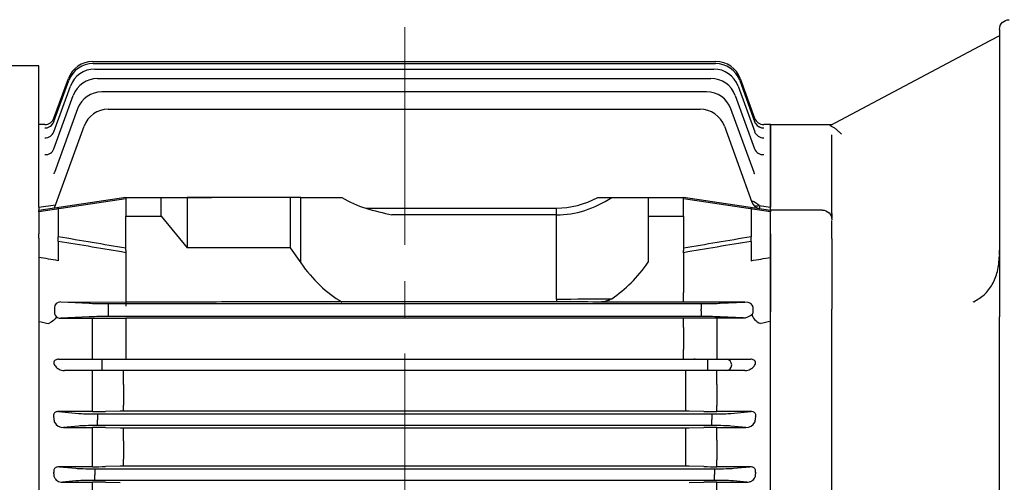
# Model space of a CAD drawing. Units: millimetres. Extents: x 2280 to 4522, y 14 to 3328.
# Drawn here: x 2566 to 2871, y 2702 to 2846 of the extents above; entities that cross this region are included whole.
import ezdxf

# ---------------------------------------------------------------- set-up
doc = ezdxf.new("R2010")
doc.units = ezdxf.units.MM
doc.header["$LTSCALE"] = 90
doc.linetypes.add('CENTER2', pattern=[1.125, 0.75, -0.125, 0.125, -0.125])
for name, color, linetype, lineweight in [('C', 1, 'CENTER2', 9), ('D', 7, 'CONTINUOUS', 9), ('O', 3, 'CONTINUOUS', 30)]:
    doc.layers.add(name, color=color, linetype=linetype, lineweight=lineweight)

# ---------------------------------------------------------------- blocks, each defined once
blk = doc.blocks.new('ARGAD')
at = {"layer": 'O', "linetype": 'Continuous', "lineweight": 25}
for p, q in [((5712.62, 1118.1), (5715.62, 1116.51)), ((5715.62, 1116.51), (5765.28, 1090.25)), ((5783.62, 1090.6), (5764.62, 1090.6)), ((5783.62, 1065.51), (5783.62, 1090.6)), ((5767.62, 1064.1), (5783.62, 1064.1)), ((5783.62, 1064.1), (5783.62, 1065.51)), ((5783.62, 1062.99), (5783.62, 1064.1)), ((5783.62, 1058.02), (5783.62, 1062.99)), ((5783.62, 1055.25), (5783.62, 1058.02)), ((5764.62, 1055.25), (5764.62, 1033.39)), ((5783.62, 1033.39), (5783.62, 1055.25)), ((5720.62, 1035.69), (5720.9, 1035.56)), ((5783.62, 1028.86), (5783.62, 1033.39)), ((5712.62, 865.18), (5712.62, 1031.02)), ((5783.62, 867.34), (5783.62, 1028.86))]:
    blk.add_line(p, q, dxfattribs=at)
for centre, start, end in [((5709.62, 1120.1), 0, 90), ((5767.62, 1061.1), 90, 180)]:
    blk.add_arc(centre, 3, start, end, dxfattribs=at)
for points in [[(5712.62, 1120.1), (5712.62, 1120.1), (5712.62, 1117.38), (5712.62, 1112.27)], [(5712.62, 1112.27), (5712.62, 1097.72), (5712.62, 1078.93), (5712.62, 1057)], [(5764.62, 1063.04), (5764.62, 1077.49), (5764.62, 1085.91), (5764.62, 1087.37)], [(5764.62, 1055.94), (5764.62, 1057.61), (5764.62, 1059.22), (5764.62, 1060.82)], [(5712.62, 1057), (5712.62, 1049.29), (5712.62, 1040.26), (5712.62, 1031.02)], [(5764.62, 1055.25), (5764.62, 1055.51), (5764.62, 1055.76), (5764.62, 1055.94)], [(5764.62, 1027.16), (5764.62, 1028.99), (5764.62, 1031.16), (5764.62, 1033.39)], [(5764.62, 956.1), (5764.62, 981.56), (5764.62, 1006.14), (5764.62, 1027.16)]]:
    blk.add_open_spline(points, degree=3, dxfattribs=at)
for points, knots in [([(5761.62, 1087.59), (5761.78, 1087.74), (5762.05, 1088.01), (5762.46, 1088.41), (5762.87, 1088.78), (5763.29, 1089.13), (5763.69, 1089.43), (5764.09, 1089.69), (5764.48, 1089.92), (5764.88, 1090.11), (5765.14, 1090.21), (5765.28, 1090.25)], [0, 0, 0, 0, 0.143636, 0.250232, 0.381969, 0.500548, 0.609207, 0.713061, 0.812504, 0.907981, 1, 1, 1, 1]), ([(5764.62, 1063.04), (5764.62, 1062.43), (5764.62, 1061.66), (5764.62, 1061.49), (5764.62, 1061.45)], [0, 0, 0, 0, 0.773119, 1, 1, 1, 1]), ([(5712.63, 1051.7), (5712.62, 1051.28), (5712.62, 1050.65), (5712.68, 1049.96), (5712.69, 1049.74)], [0, 0, 0, 0, 0.685067, 1, 1, 1, 1]), ([(5712.65, 1050.23), (5712.65, 1050.28), (5712.62, 1050.79), (5712.63, 1051.27), (5712.63, 1051.69)], [0, 0, 0, 0, 0.1043273, 1, 1, 1, 1]), ([(5712.62, 1049.8), (5712.62, 1049.59), (5712.62, 1049.06), (5712.62, 1048.62), (5712.62, 1048.37), (5712.62, 1048.35), (5712.62, 1048.34)], [0, 0, 0, 0, 0.229733, 0.598603, 0.799389, 1, 1, 1, 1]), ([(5720.61, 1035.69), (5719.48, 1036.35), (5717.17, 1037.69), (5715.1, 1040.4), (5713.89, 1042.94), (5713.23, 1045.1), (5712.81, 1047.47), (5712.71, 1049.1), (5712.66, 1049.94)], [0, 0, 0, 0, 0.231504, 0.471856, 0.596016, 0.725009, 0.85855, 1, 1, 1, 1])]:
    blk.add_open_spline(points, degree=3, knots=knots, dxfattribs=at)
blk = doc.blocks.new('160M')
at = {"layer": 'C'}
blk.add_line((1328.96, -2965.71), (1328.96, -2493.17), dxfattribs=at)
at = {"layer": 'O'}
for p, q in [((1232.15, -2503.94), (1425.51, -2503.94)), ((1215.46, -2505.24), (1130.14, -2505.24)), ((1215.46, -2549.03), (1215.46, -2505.24)), ((1232.32, -2504.52), (1425.35, -2504.52)), ((1232.81, -2506.25), (1424.85, -2506.25)), ((1220.15, -2522.54), (1224.8, -2509.78)), ((1220.17, -2521.47), (1224.64, -2509.21)), ((1233.69, -2509.16), (1423.96, -2509.16)), ((1432.87, -2509.78), (1437.51, -2522.54)), ((1433.03, -2509.21), (1437.49, -2521.47)), ((1220.14, -2525.67), (1225.3, -2511.51)), ((1422.59, -2513.29), (1235.04, -2513.29)), ((1432.36, -2511.51), (1437.52, -2525.67)), ((1220.14, -2531), (1226.17, -2514.42)), ((1431.47, -2514.42), (1437.51, -2531)), ((1227.52, -2518.56), (1220.32, -2538.33)), ((1237.02, -2518.71), (1420.59, -2518.71)), ((1437.31, -2538.33), (1430.11, -2518.56)), ((1217.35, -2523.44), (1215.46, -2523.44)), ((1217.35, -2523.45), (1217.35, -2523.44)), ((1220.3, -2549.26), (1229.5, -2523.98)), ((1428.11, -2523.98), (1436.68, -2547.53)), ((1440.31, -2523.45), (1440.31, -2523.44)), ((1442.46, -2523.44), (1440.31, -2523.44)), ((1442.46, -2523.44), (1442.46, -2549.03)), ((1437.31, -2538.33), (1437.31, -2538.33)), ((1215.46, -2549.98), (1242.46, -2545.94)), ((1242.46, -2546.46), (1215.46, -2550.54)), ((1242.46, -2546.04), (1253.46, -2546.04)), ((1242.46, -2546.04), (1242.46, -2551.86)), ((1242.46, -2546.04), (1254.51, -2546.04)), ((1253.46, -2551.86), (1253.46, -2546.04)), ((1253.46, -2546.04), (1264.69, -2546.04)), ((1254.51, -2546.04), (1261.46, -2546.04)), ((1293.46, -2546.04), (1261.46, -2546.04)), ((1261.46, -2546.04), (1261.46, -2561.69)), ((1264.69, -2546.04), (1269.05, -2546.04)), ((1293.46, -2546.04), (1293.46, -2561.69)), ((1296.74, -2546.04), (1293.46, -2546.04)), ((1296.74, -2566.34), (1296.74, -2546.04)), ((1296.74, -2546.04), (1309.49, -2546.04)), ((1388.86, -2546.04), (1393.22, -2546.04)), ((1393.22, -2546.04), (1404.46, -2546.04)), ((1404.46, -2546.04), (1415.46, -2546.04)), ((1404.46, -2546.04), (1404.46, -2551.86)), ((1415.46, -2545.94), (1442.46, -2549.98)), ((1415.46, -2551.86), (1415.46, -2546.04)), ((1442.46, -2550.54), (1415.46, -2546.46)), ((1215.46, -2549.03), (1220.65, -2548.28)), ((1215.46, -2549.03), (1215.46, -2549.98)), ((1215.46, -2550.54), (1215.46, -2549.98)), ((1221.46, -2549.64), (1221.46, -2549.08)), ((1221.46, -2549.64), (1221.46, -2558.26)), ((1316.86, -2549.35), (1376.03, -2549.35)), ((1376.03, -2551.42), (1376.03, -2549.35)), ((1436.46, -2549.64), (1436.46, -2549.08)), ((1436.46, -2549.64), (1436.46, -2558.26)), ((1438.95, -2548.52), (1442.46, -2549.03)), ((1442.46, -2549.98), (1442.46, -2549.03)), ((1442.46, -2549.98), (1442.46, -2550.54)), ((1215.46, -2550.54), (1215.46, -2557.29)), ((1242.46, -2562.53), (1242.46, -2551.86)), ((1242.46, -2551.86), (1253.46, -2551.86)), ((1242.46, -2551.86), (1253.46, -2551.86)), ((1253.46, -2551.86), (1261.46, -2561.69)), ((1376.03, -2551.42), (1325.02, -2551.42)), ((1376.03, -2577.53), (1376.03, -2551.42)), ((1404.46, -2551.86), (1404.46, -2566.13)), ((1404.46, -2551.86), (1415.46, -2551.86)), ((1415.46, -2551.86), (1415.46, -2562.53)), ((1442.46, -2557.29), (1442.46, -2550.54)), ((1215.46, -2558.71), (1215.46, -2557.29)), ((1215.46, -2558.71), (1215.46, -2581.46)), ((1221.46, -2559.67), (1221.46, -2558.26)), ((1436.46, -2559.67), (1436.46, -2558.26)), ((1442.46, -2557.29), (1442.46, -2558.71)), ((1442.46, -2558.71), (1442.46, -2581.46)), ((1221.46, -2559.67), (1221.46, -2565.65)), ((1293.46, -2561.69), (1261.46, -2561.69)), ((1293.46, -2561.69), (1296.74, -2566.34)), ((1436.46, -2559.67), (1436.46, -2565.65)), ((1242.46, -2562.53), (1242.46, -2563.17)), ((1242.46, -2563.17), (1242.46, -2578.47)), ((1415.46, -2563.17), (1415.46, -2562.53)), ((1415.46, -2563.17), (1415.46, -2575.52)), ((1376.03, -2577.53), (1376.03, -2578.41)), ((1415.46, -2578.52), (1415.46, -2575.52)), ((1220.3, -2580.15), (1220.3, -2581.74)), ((1222.26, -2578.42), (1242.46, -2578.47)), ((1222.26, -2578.42), (1231.14, -2578.84)), ((1237.02, -2578.91), (1420.89, -2578.91)), ((1237.02, -2578.91), (1237.02, -2580.66)), ((1237.02, -2580.66), (1237.02, -2581.22)), ((1242.46, -2578.47), (1242.46, -2579.7)), ((1269.05, -2578.47), (1242.46, -2578.47)), ((1376.03, -2578.41), (1281.88, -2578.41)), ((1415.46, -2578.47), (1388.86, -2578.47)), ((1434.51, -2578.47), (1415.46, -2578.52)), ((1420.89, -2578.91), (1420.89, -2580.66)), ((1420.89, -2581.22), (1420.89, -2580.66)), ((1426.77, -2578.84), (1434.51, -2578.47)), ((1437, -2581.71), (1437, -2580.18)), ((1215.46, -2581.46), (1215.46, -2584.48)), ((1231.14, -2583.05), (1222.27, -2583.47)), ((1222.27, -2583.47), (1224.66, -2583.47)), ((1224.66, -2583.47), (1242.46, -2583.42)), ((1232.12, -2596.19), (1232.12, -2583.45)), ((1237.02, -2581.22), (1237.02, -2582.97)), ((1420.89, -2582.97), (1237.02, -2582.97)), ((1415.46, -2583.42), (1242.46, -2583.42)), ((1242.46, -2583.42), (1242.46, -2593.19)), ((1415.46, -2583.37), (1423.12, -2583.39)), ((1415.46, -2586.37), (1415.46, -2583.37)), ((1420.89, -2581.22), (1420.89, -2582.97)), ((1425.79, -2583.39), (1425.87, -2583.39)), ((1425.87, -2583.39), (1433.91, -2583.39)), ((1433.91, -2583.39), (1426.77, -2583.05)), ((1442.46, -2584.48), (1442.46, -2581.46)), ((1215.46, -2584.48), (1215.46, -2747.41)), ((1415.46, -2586.37), (1415.46, -2593.19)), ((1442.46, -2747.41), (1442.46, -2584.48)), ((1425.79, -2588.05), (1425.79, -2594.69)), ((1242.46, -2593.19), (1242.46, -2596.19)), ((1415.46, -2596.19), (1415.46, -2593.19)), ((1425.79, -2594.69), (1425.79, -2596.19)), ((1221.6, -2596.19), (1229.16, -2596.19)), ((1229.16, -2596.19), (1235.04, -2596.19)), ((1235.04, -2596.19), (1422.87, -2596.19)), ((1235.04, -2596.19), (1235.04, -2599.69)), ((1419.04, -2596.19), (1418.69, -2596.19)), ((1422.87, -2596.19), (1428.75, -2596.19)), ((1422.87, -2596.19), (1422.87, -2599.69)), ((1428.75, -2596.19), (1436.31, -2596.19)), ((1229.16, -2599.69), (1223.43, -2599.69)), ((1235.04, -2599.69), (1229.16, -2599.69)), ((1232.12, -2604), (1232.12, -2599.69)), ((1234.94, -2599.69), (1234.62, -2599.69)), ((1422.87, -2599.69), (1235.04, -2599.69)), ((1241.72, -2604.03), (1241.72, -2599.69)), ((1416.19, -2604.03), (1416.19, -2599.69)), ((1428.75, -2599.69), (1422.87, -2599.69)), ((1423.29, -2599.69), (1422.99, -2599.69)), ((1425.79, -2604), (1425.79, -2599.69)), ((1434.48, -2599.69), (1428.75, -2599.69)), ((1232.12, -2610.56), (1232.12, -2604)), ((1241.72, -2604.03), (1241.72, -2610.45)), ((1416.19, -2610.45), (1416.19, -2604.03)), ((1425.79, -2604), (1425.79, -2610.56)), ((1232.12, -2612.4), (1232.12, -2610.56)), ((1241.72, -2612.24), (1241.72, -2610.45)), ((1416.19, -2612.24), (1416.19, -2610.45)), ((1425.79, -2612.4), (1425.79, -2610.56)), ((1221.62, -2612.4), (1227.82, -2612.99)), ((1232.12, -2612.4), (1221.62, -2612.4)), ((1233.69, -2613.13), (1424.22, -2613.13)), ((1233.69, -2613.13), (1233.69, -2614.88)), ((1240.72, -2612.25), (1236.12, -2612.36)), ((1416.19, -2612.24), (1241.72, -2612.24)), ((1421.79, -2612.36), (1417.19, -2612.25)), ((1424.22, -2613.13), (1424.22, -2614.88)), ((1436.29, -2612.4), (1425.79, -2612.4)), ((1430.09, -2612.99), (1436.29, -2612.4)), ((1227.82, -2616.9), (1223.12, -2617.35)), ((1233.69, -2614.88), (1233.69, -2615)), ((1233.69, -2616.75), (1233.69, -2615)), ((1424.22, -2616.75), (1233.69, -2616.75)), ((1424.22, -2615), (1424.22, -2614.88)), ((1424.22, -2616.75), (1424.22, -2615)), ((1434.79, -2617.35), (1430.09, -2616.9)), ((1223.12, -2617.35), (1232.12, -2617.35)), ((1232.12, -2621.29), (1232.12, -2617.35)), ((1236.12, -2617.39), (1240.72, -2617.48)), ((1241.72, -2617.49), (1416.19, -2617.49)), ((1241.72, -2621.45), (1241.72, -2617.49)), ((1416.19, -2621.45), (1416.19, -2617.49)), ((1417.19, -2617.48), (1421.79, -2617.39)), ((1425.79, -2617.35), (1434.79, -2617.35)), ((1425.79, -2621.29), (1425.79, -2617.35)), ((1232.12, -2627.32), (1232.12, -2621.29)), ((1241.72, -2621.45), (1241.72, -2627.2)), ((1416.19, -2627.2), (1416.19, -2621.45)), ((1425.79, -2621.29), (1425.79, -2627.32)), ((1221.86, -2629.5), (1226.94, -2629.99)), ((1232.12, -2629.5), (1221.86, -2629.5)), ((1232.12, -2629.5), (1232.12, -2627.32)), ((1240.72, -2629.37), (1236.12, -2629.46)), ((1241.72, -2629.36), (1241.72, -2627.2)), ((1416.19, -2629.36), (1241.72, -2629.36)), ((1416.19, -2629.36), (1416.19, -2627.2)), ((1421.79, -2629.46), (1417.19, -2629.37)), ((1425.79, -2629.5), (1425.79, -2627.32)), ((1436.05, -2629.5), (1425.79, -2629.5)), ((1430.97, -2629.99), (1436.05, -2629.5)), ((1232.81, -2630.13), (1425.1, -2630.13)), ((1232.81, -2630.13), (1232.81, -2631.88)), ((1232.81, -2631.88), (1232.81, -2632)), ((1232.81, -2633.75), (1232.81, -2632)), ((1425.1, -2630.13), (1425.1, -2631.88)), ((1425.1, -2632), (1425.1, -2631.88)), ((1425.1, -2633.75), (1425.1, -2632)), ((1226.94, -2633.9), (1222.81, -2634.29)), ((1222.81, -2634.29), (1232.12, -2634.29)), ((1232.12, -2637.88), (1232.12, -2634.29)), ((1425.1, -2633.75), (1232.81, -2633.75)), ((1236.12, -2634.33), (1240.72, -2634.42)), ((1417.19, -2634.42), (1421.79, -2634.33)), ((1425.79, -2634.29), (1435.1, -2634.29)), ((1425.79, -2637.88), (1425.79, -2634.29)), ((1435.1, -2634.29), (1430.97, -2633.9))]:
    blk.add_line(p, q, dxfattribs=at)
for centre, radius, start, end in [((1232.15, -2511.94), 8, 90, 160), ((1425.51, -2511.94), 8, 20, 90), ((1232.32, -2512.52), 8, 90, 160), ((1232.81, -2514.25), 8, 90, 160), ((1424.85, -2514.25), 8, 20, 90), ((1425.35, -2512.52), 8, 20, 90), ((1233.69, -2517.16), 8, 90, 160), ((1423.96, -2517.16), 8, 20, 90), ((1235.04, -2521.29), 8, 90, 160), ((1422.59, -2521.29), 8, 20, 90), ((1237.02, -2526.71), 8, 90, 160), ((1420.59, -2526.71), 8, 20, 90), ((1217.35, -2520.45), 3, 269.9996, 340), ((1217.35, -2520.44), 3, 270.0231, 340), ((1440.31, -2520.45), 3, 200, 270.0004), ((1440.31, -2520.44), 3, 200, 269.9918), ((1341.08, -2470.92), 82.09, 252.8385, 258.7196), ((1433.79, -2554.61), 7.98, 49.7312, 69.6255), ((1439.5, -2546.5), 3, 200, 261.5), ((1222.22, -2581.45), 2.03, 213.3128, 271.2402), ((1424.86, -1609.87), 973.52, 269.89793, 270.05477), ((1433.77, -2578.82), 4.57, 271.744, 309.6733), ((1436.24, -2581.72), 0.763, 305.6321, 349.0357), ((1232.2, -2426.97), 185.43, 269.973, 271.209), ((1241.7, -2657.97), 45.73, 89.9676, 91.2206), ((1416.21, -2657.95), 45.71, 88.7792, 90.0327), ((1425.67, -2430.79), 181.61, 268.778, 270.04), ((1222.98, -2614.43), 2.92, 205.8843, 272.7152), ((1434.91, -2614.4), 2.95, 267.6421, 333.7584), ((1232.24, -2809.71), 192.36, 88.846, 90.0375), ((1241.7, -2568.94), 48.55, 268.8505, 270.0307), ((1416.21, -2568.92), 48.57, 269.9696, 271.1493), ((1425.71, -2813.73), 196.38, 89.9747, 91.1418), ((1232.2, -2434.67), 194.83, 269.9745, 271.1509), ((1241.7, -2677.53), 48.17, 89.9693, 91.1588), ((1416.21, -2677.51), 48.15, 88.8409, 90.031), ((1425.67, -2438.66), 190.84, 268.8368, 270.0378), ((1232.24, -2832.1), 197.81, 88.8776, 90.0363), ((1425.71, -2836.22), 201.93, 89.9755, 91.1106)]:
    blk.add_arc(centre, radius, start, end, dxfattribs=at)
for centre, major_axis, ratio, start_param, end_param in [((1217.33, -2521.52), (-2.82, 1.03), 0.99165, 1.917176, 3.141593), ((1217.33, -2521.52), (-2.82, 1.03), 0.99165, 3.082519, 3.141593), ((1217.39, -2521.37), (-2.82, 1.03), 0.992831, 3.08454, 3.141593), ((1440.28, -2521.37), (-2.82, -1.03), 0.992831, 0, 0.03045), ((1440.33, -2521.52), (-2.82, -1.03), 0.99165, 0, 1.224417), ((1440.33, -2521.52), (-2.82, -1.03), 0.99165, 0, 0.050348), ((1217.32, -2524.64), (-2.82, 1.03), 0.967511, 1.909381, 3.141593), ((1217.33, -2521.52), (-2.82, 1.03), 0.99165, 1.917176, 2.851965), ((1440.33, -2524.64), (-2.82, -1.03), 0.967511, 0, 1.232212), ((1440.33, -2521.52), (-2.82, -1.03), 0.99165, 0.228338, 1.224417), ((1217.32, -2529.97), (-2.82, 1.03), 0.926784, 1.896132, 3.141593), ((1217.53, -2529.39), (-2.82, 1.03), 0.931177, 3.097819, 3.141593), ((1440.33, -2529.97), (-2.82, -1.03), 0.926784, 0, 1.245461), ((1325.02, -2492.99), (0, -57.57), 0.694764, 5.88446, 6.077643), ((1376.03, -2496.09), (0, -53.26), 0.694764, 0, 0.354119), ((1376.03, -2496.04), (0, -55.38), 0.722324, 0, 0.44417), ((1438.95, -2546.05), (-2.11, -2.13), 0.714751, 0.218515, 0.944278), ((1439.47, -2546.5), (-0.44, -2.97), 0.992985, -0.06556, 0), ((453.05, -2665.94), (-1047.17, 0), 0.151361, 3.858484, 3.888494), ((2204.86, -2665.94), (-1047.17, 0), 0.151361, -0.746901, -0.716892), ((452.75, -2665.94), (-1047.17, 0), 0.149451, 3.858055, 3.888078), ((2205.16, -2665.94), (-1047.17, 0), 0.149451, -0.746486, -0.716462), ((439.52, -2665.94), (-1030.44, 0), 0.149451, 3.850857, 3.859752), ((1325.02, -2526.34), (0, 56.57), 0.707107, 2.356194, 2.742867), ((1376.03, -2526.34), (0, -56.57), 0.707107, 0.44417, 0.790456), ((1376.03, -2576.34), (-40, 0), 0.029794, 1.570796, 2.014966), ((1222.27, -2580.17), (-1.97, 0.07), 0.888433, -1.531433, 0.033395), ((1237.02, -2578.8), (-6.25, 0), 0.017455, 0.349066, 1.570796), ((1281.88, -2579.34), (-37, 0), 0.025124, 4.712389, 5.066508), ((1376.03, -2579.34), (-37, 0), 0.025124, 4.35827, 4.712389), ((1420.89, -2578.8), (-6.25, 0), 0.017455, 1.570796, 2.792527), ((1434.48, -2580.22), (-2.53, -0.1), 0.692309, 3.10652, 4.671348), ((1222.27, -2581.72), (-1.97, -0.07), 0.888433, -0.033395, 0.456368), ((1237.02, -2583.08), (-6.25, 0), 0.017455, -1.570796, -0.349066), ((1420.89, -2583.08), (-6.25, 0), 0.017455, 3.490659, 4.712389), ((1425.79, -2586.39), (0, -3), 0.003371, 3.159046, 5.280239), ((1439.31, -2583.43), (-2.49, 1.68), 0.495716, 0.382289, 1.893456), ((1434.48, -2581.67), (-2.53, 0.1), 0.692309, 3.087768, 3.176665), ((2252.22, -2665.94), (-986.94, 0), 0.144385, -0.608552, -0.602949), ((1428.75, -2597.94), (0, 1.75), 0.939693, 3.141593, 6.283185), ((1170.65, -2665.94), (0, -145.5), 0.36397, 1.92333, 1.934666), ((1233.69, -2612.92), (-6.25, 0), 0.034921, 0.349066, 1.570796), ((1424.22, -2612.92), (-6.25, 0), 0.034921, 1.570796, 2.792527), ((1487.26, -2665.94), (0, -145.5), 0.36397, 4.34852, 4.359855), ((1233.69, -2616.97), (-6.25, 0), 0.034921, 4.712389, 5.934119), ((1424.22, -2616.97), (-6.25, 0), 0.034921, 3.490659, 4.712389), ((1168.71, -2665.94), (0, 145.5), 0.36397, -1.339788, -1.330002), ((1232.81, -2629.92), (-6.25, 0), 0.034921, 0.349066, 1.570796), ((1425.1, -2629.92), (-6.25, 0), 0.034921, 1.570796, 2.792527), ((1489.2, -2665.94), (0, -145.5), 0.36397, 4.471595, 4.48138), ((1232.81, -2633.97), (-6.25, 0), 0.034921, 4.712389, 5.934119), ((1425.1, -2633.97), (-6.25, 0), 0.034921, 3.490659, 4.712389)]:
    blk.add_ellipse(centre, major_axis=major_axis, ratio=ratio, start_param=start_param, end_param=end_param, dxfattribs=at)
at = {"layer": 'O', "extrusion": (0, 0, -1)}
for centre, major_axis, ratio, start_param, end_param in [((2218.39, -2665.94), (-1030.44, 0), 0.149451, 0.709265, 0.718159), ((1218.6, -2583.43), (-2.49, -1.68), 0.495716, 3.893832, 5.035048), ((405.69, -2665.94), (-986.94, 0), 0.144385, 2.533041, 2.538643)]:
    blk.add_ellipse(centre, major_axis=major_axis, ratio=ratio, start_param=start_param, end_param=end_param, dxfattribs=at)
at = {"layer": 'O'}
for points, knots in [([(1220.31, -2538.31), (1220.28, -2538.4), (1220.22, -2538.59), (1220.12, -2538.69), (1220.11, -2538.71), (1220.11, -2538.71)], [0, 0, 0, 0, 0.0740087, 0.1887799, 0.2287117, 0.2287117, 0.2287117, 0.2287117]), ([(1437.52, -2538.71), (1437.52, -2538.71), (1437.52, -2538.7), (1437.45, -2538.64), (1437.37, -2538.45), (1437.31, -2538.32)], [0.7704023, 0.7704023, 0.7704023, 0.7704023, 0.7783239, 0.8824477, 1, 1, 1, 1]), ([(1438.95, -2548.52), (1439.01, -2548.82), (1439.05, -2549.06), (1439.08, -2549.39), (1439.07, -2549.47), (1439.03, -2549.47)], [0, 0, 0, 0, 0.5, 0.5, 1, 1, 1, 1]), ([(1393.22, -2577.42), (1392.9, -2577.63), (1392.56, -2577.8), (1391.85, -2578.07), (1391.48, -2578.17), (1390.37, -2578.41), (1389.62, -2578.47), (1388.86, -2578.47)], [0, 0, 0, 0, 0.25, 0.25, 0.5, 0.5, 1, 1, 1, 1]), ([(1221.6, -2596.19), (1221.27, -2596.19), (1220.88, -2596.26), (1220.29, -2596.63), (1220.17, -2596.9), (1220.08, -2597.6), (1220.31, -2598), (1220.89, -2598.71), (1221.28, -2599.02), (1222.22, -2599.5), (1222.77, -2599.69), (1223.43, -2599.69)], [0, 0, 0, 0, 0.125, 0.125, 0.25, 0.25, 0.5, 0.5, 0.75, 0.75, 1, 1, 1, 1]), ([(1434.48, -2599.69), (1435.14, -2599.69), (1435.69, -2599.5), (1436.63, -2599.02), (1437.02, -2598.71), (1437.6, -2598), (1437.83, -2597.59), (1437.74, -2596.9), (1437.62, -2596.63), (1437.03, -2596.26), (1436.64, -2596.19), (1436.31, -2596.19)], [0, 0, 0, 0, 0.25, 0.25, 0.5, 0.5, 0.75, 0.75, 0.875, 0.875, 1, 1, 1, 1]), ([(1221.62, -2612.4), (1221.5, -2612.39), (1221.37, -2612.4), (1221.11, -2612.44), (1220.98, -2612.47), (1220.72, -2612.56), (1220.6, -2612.62), (1220.38, -2612.78), (1220.29, -2612.87), (1220.15, -2613.07), (1220.11, -2613.18), (1220.05, -2613.38), (1220.03, -2613.49), (1220.03, -2613.69), (1220.04, -2613.79), (1220.08, -2613.98), (1220.11, -2614.07), (1220.14, -2614.16)], [0, 0, 0, 0, 0.125, 0.125, 0.25, 0.25, 0.375, 0.375, 0.5, 0.5, 0.625, 0.625, 0.75, 0.75, 0.875, 0.875, 1, 1, 1, 1]), ([(1437.77, -2614.16), (1437.84, -2613.98), (1437.88, -2613.79), (1437.88, -2613.49), (1437.86, -2613.38), (1437.8, -2613.18), (1437.76, -2613.07), (1437.62, -2612.88), (1437.53, -2612.78), (1437.31, -2612.62), (1437.19, -2612.56), (1436.8, -2612.42), (1436.54, -2612.39), (1436.29, -2612.4)], [0, 0, 0, 0, 0.25, 0.25, 0.375, 0.375, 0.5, 0.5, 0.625, 0.625, 0.75, 0.75, 1, 1, 1, 1]), ([(1221.86, -2629.5), (1221.63, -2629.5), (1221.39, -2629.52), (1221.03, -2629.63), (1220.91, -2629.68), (1220.68, -2629.8), (1220.58, -2629.88), (1220.39, -2630.05), (1220.31, -2630.15), (1220.19, -2630.37), (1220.15, -2630.48), (1220.08, -2630.82), (1220.09, -2631.04), (1220.14, -2631.25)], [0, 0, 0, 0, 0.25, 0.25, 0.375, 0.375, 0.5, 0.5, 0.625, 0.625, 0.75, 0.75, 1, 1, 1, 1]), ([(1437.77, -2631.25), (1437.79, -2631.14), (1437.81, -2631.04), (1437.82, -2630.82), (1437.81, -2630.71), (1437.76, -2630.48), (1437.72, -2630.37), (1437.6, -2630.16), (1437.52, -2630.06), (1437.34, -2629.88), (1437.23, -2629.8), (1437, -2629.68), (1436.88, -2629.63), (1436.52, -2629.53), (1436.28, -2629.5), (1436.05, -2629.5)], [0, 0, 0, 0, 0.125, 0.125, 0.25, 0.25, 0.375, 0.375, 0.5, 0.5, 0.625, 0.625, 0.75, 0.75, 1, 1, 1, 1]), ([(1220.26, -2632.63), (1220.29, -2632.77), (1220.34, -2632.89), (1220.46, -2633.13), (1220.54, -2633.24), (1220.79, -2633.55), (1220.99, -2633.72), (1221.45, -2634.01), (1221.7, -2634.11), (1222.24, -2634.26), (1222.52, -2634.3), (1222.81, -2634.29)], [0, 0, 0, 0, 0.125, 0.125, 0.25, 0.25, 0.5, 0.5, 0.75, 0.75, 1, 1, 1, 1]), ([(1435.1, -2634.29), (1435.39, -2634.3), (1435.67, -2634.26), (1436.07, -2634.15), (1436.2, -2634.11), (1436.45, -2634), (1436.57, -2633.94), (1436.91, -2633.73), (1437.12, -2633.55), (1437.46, -2633.14), (1437.59, -2632.9), (1437.65, -2632.63)], [0, 0, 0, 0, 0.25, 0.25, 0.375, 0.375, 0.5, 0.5, 0.75, 0.75, 1, 1, 1, 1])]:
    blk.add_open_spline(points, degree=3, knots=knots, dxfattribs=at)

msp = doc.modelspace()

# ---------------------------------------------------------------- block references
at = {"layer": 'D'}
msp.add_blockref('160M', (1356.0391, 5336.7876), dxfattribs=at)
at = {"layer": 'D', "xscale": -1}
msp.add_blockref('ARGAD', (8582.1159, 1722.7434), dxfattribs=at)

doc.saveas('drawing.dxf')
